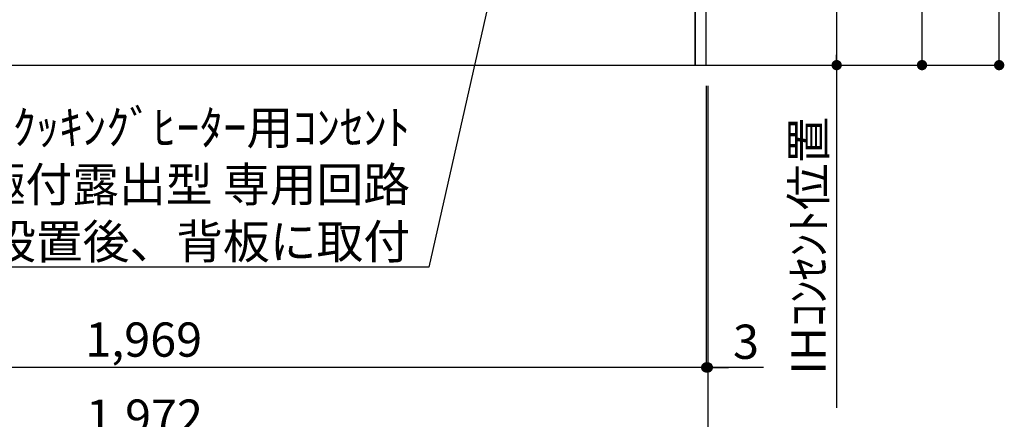
# Model space of a CAD drawing. Extents: x 0 to 26473, y -11045 to -2175.
# Drawn here: x 19157 to 20880, y -9605 to -8905 of the extents above; entities that cross this region are included whole.
import ezdxf

# ---------------------------------------------------------------- set-up
doc = ezdxf.new("R2010")
doc.units = 0
doc.header["$LTSCALE"] = 50
doc.header["$MEASUREMENT"] = 0
doc.layers.get('0').update_dxf_attribs({"linetype": 'CONTINUOUS'})
doc.layers.get('DEFPOINTS').update_dxf_attribs({"color": 146, "linetype": 'CONTINUOUS'})
for name, color, linetype in [('111-壁仕上', 3, 'CONTINUOUS'), ('120-キャビネット（外）', 7, 'CONTINUOUS'), ('160-文字', 254, 'CONTINUOUS'), ('166-寸法B', 11, 'CONTINUOUS')]:
    doc.layers.add(name, color=color, linetype=linetype)
doc.styles.add('KH001', font='txt')
doc.dimstyles.new('KH1xx030', dxfattribs={"dimscale": 30, "dimtxt": 2, "dimasz": 0.6, "dimexe": 0.3, "dimexo": 1.2, "dimgap": 0.5, "dimtad": 3, "dimdec": 1, "dimdsep": 46, "dimlunit": 6, "dimtxsty": 'KH001', "dimblk": 'DOT', "dimcen": 1, "dimdle": 1, "dimclrd": 256, "dimclre": 256, "dimclrt": 256, "dimadec": 0, "dimazin": 0, "dimtfac": 1, "dimtdec": 1, "dimtix": 1, "dimtmove": 2, "dimatfit": 3, "dimldrblk": 'CLOSEDBLANK', "dimfxl": 1, "dimtolj": 1, "dimtzin": 0, "dimlwd": -1, "dimlwe": -1, "dimarcsym": 0})

# ---------------------------------------------------------------- blocks, each defined once
blk = doc.blocks.new('_Dot')
at = {"color": 0, "linetype": 'ByBlock', "lineweight": -2}
blk.add_line((-0.5, 0), (-1, 0), dxfattribs=at)
at = {"color": 0, "linetype": 'ByBlock', "const_width": 0.5}
blk.add_lwpolyline([(-0.25, 0, 1), (0.25, 0, 1)], format="xyb", close=True, dxfattribs=at)
blk = doc.blocks.new('*D363')
at = {"layer": '166-寸法B', "transparency": 16777216}
for p, q in [((18389.4, -9020.9), (18389.4, -9658.5)), ((20361.4, -9020.9), (20361.4, -9658.5)), ((18407.4, -9649.5), (20343.4, -9649.5))]:
    blk.add_line(p, q, dxfattribs=at)
at = {"layer": 'DEFPOINTS', "color": 0, "transparency": 16777216}
for p in [(18389.4, -8984.9), (20361.4, -8984.9), (20361.4, -9649.5)]:
    blk.add_point(p, dxfattribs=at)
at = {"layer": '166-寸法B', "transparency": 16777216, "xscale": 18, "yscale": 18, "zscale": 18, "rotation": 180}
blk.add_blockref('_Dot', (18389.4, -9649.5), dxfattribs=at)
at = {"layer": '166-寸法B', "transparency": 16777216, "xscale": 18, "yscale": 18, "zscale": 18}
blk.add_blockref('_Dot', (20361.4, -9649.5), dxfattribs=at)
at = {"layer": '166-寸法B', "transparency": 16777216, "insert": (19375.4, -9600.7), "char_height": 60, "attachment_point": 5, "style": 'KH001'}
blk.add_mtext('\\A1;1,972', dxfattribs=at)
blk = doc.blocks.new('_ClosedBlank')
at = {"color": 0, "linetype": 'ByBlock', "lineweight": -2}
for p, q in [((-1, 0.167), (0, 0)), ((-1, 0.167), (-1, -0.167)), ((0, 0), (-1, -0.167))]:
    blk.add_line(p, q, dxfattribs=at)
blk = doc.blocks.new('*D365')
at = {"layer": '166-寸法B', "transparency": 16777216}
for p, q in [((20358.4, -9020.9), (20358.4, -9523.5)), ((20361.4, -9020.9), (20361.4, -9523.5)), ((20340.4, -9514.5), (20322.4, -9514.5)), ((20361.4, -9514.5), (20358.4, -9514.5)), ((20361.4, -9514.5), (20358.4, -9514.5)), ((20458.7, -9514.5), (20361.4, -9514.5)), ((20379.4, -9514.5), (20397.4, -9514.5))]:
    blk.add_line(p, q, dxfattribs=at)
at = {"layer": 'DEFPOINTS', "color": 0, "transparency": 16777216}
for p in [(20358.4, -8984.9), (20361.4, -8984.9), (20358.4, -9514.5)]:
    blk.add_point(p, dxfattribs=at)
at = {"layer": '166-寸法B', "transparency": 16777216, "xscale": 18, "yscale": 18, "zscale": 18}
blk.add_blockref('_Dot', (20358.4, -9514.5), dxfattribs=at)
at = {"layer": '166-寸法B', "transparency": 16777216, "xscale": 18, "yscale": 18, "zscale": 18, "rotation": 180}
blk.add_blockref('_Dot', (20361.4, -9514.5), dxfattribs=at)
at = {"layer": '166-寸法B', "transparency": 16777216, "insert": (20428.1, -9469.5), "char_height": 60, "attachment_point": 5, "style": 'KH001'}
blk.add_mtext('\\A1;3', dxfattribs=at)
blk = doc.blocks.new('*D366')
at = {"layer": '166-寸法B', "transparency": 16777216}
for p, q in [((18389.4, -9020.9), (18389.4, -9523.5)), ((20358.4, -9020.9), (20358.4, -9523.5)), ((20340.4, -9514.5), (18407.4, -9514.5))]:
    blk.add_line(p, q, dxfattribs=at)
at = {"layer": 'DEFPOINTS', "color": 0, "transparency": 16777216}
for p in [(18389.4, -8984.9), (20358.4, -8984.9), (18389.4, -9514.5)]:
    blk.add_point(p, dxfattribs=at)
at = {"layer": '166-寸法B', "transparency": 16777216, "xscale": 18, "yscale": 18, "zscale": 18, "rotation": 180}
blk.add_blockref('_Dot', (18389.4, -9514.5), dxfattribs=at)
at = {"layer": '166-寸法B', "transparency": 16777216, "xscale": 18, "yscale": 18, "zscale": 18}
blk.add_blockref('_Dot', (20358.4, -9514.5), dxfattribs=at)
at = {"layer": '166-寸法B', "transparency": 16777216, "insert": (19373.9, -9465.7), "char_height": 60, "attachment_point": 5, "style": 'KH001'}
blk.add_mtext('\\A1;1,969', dxfattribs=at)
blk = doc.blocks.new('*D350')
at = {"layer": '166-寸法B', "transparency": 16777216}
for p, q in [((20394.4, -8294.9), (20595.8, -8294.9)), ((20586.8, -8312.9), (20586.8, -8966.9)), ((20394.4, -8984.9), (20595.8, -8984.9))]:
    blk.add_line(p, q, dxfattribs=at)
at = {"layer": 'DEFPOINTS', "color": 0, "transparency": 16777216}
for p in [(20358.4, -8294.9), (20358.4, -8984.9), (20586.8, -8984.9)]:
    blk.add_point(p, dxfattribs=at)
at = {"layer": '166-寸法B', "transparency": 16777216, "xscale": 18, "yscale": 18, "zscale": 18}
for p, rotation in [((20586.8, -8294.9), 90), ((20586.8, -8984.9), 270)]:
    blk.add_blockref('_Dot', p, dxfattribs=dict(at, rotation=rotation))
at = {"layer": '166-寸法B', "transparency": 16777216, "insert": (20541.8, -8639.9), "char_height": 60, "attachment_point": 5, "rotation": 90, "style": 'KH001'}
blk.add_mtext('\\A1;690', dxfattribs=at)
blk = doc.blocks.new('*D351')
at = {"layer": '166-寸法B', "transparency": 16777216}
for p, q in [((20586.8, -8954.9), (20586.8, -9585.2)), ((20394.4, -8984.9), (20595.8, -8984.9))]:
    blk.add_line(p, q, dxfattribs=at)
at = {"layer": 'DEFPOINTS', "color": 0, "transparency": 16777216}
for p in [(20358.4, -8984.9), (20481.1, -9555.2), (20586.8, -9555.2)]:
    blk.add_point(p, dxfattribs=at)
at = {"layer": '166-寸法B', "transparency": 16777216, "insert": (20537.4, -9301.3), "char_height": 60, "attachment_point": 5, "rotation": 90, "style": 'KH001'}
blk.add_mtext('\\A1;IHｺﾝｾﾝﾄ位置', dxfattribs=at)
blk = doc.blocks.new('_None')
blk = doc.blocks.new('*D352')
at = {"layer": '166-寸法B', "transparency": 16777216}
for p, q in [((20397.4, -8124.9), (20745.2, -8124.9)), ((20736.2, -8966.9), (20736.2, -8142.9)), ((20391.4, -8984.9), (20745.2, -8984.9))]:
    blk.add_line(p, q, dxfattribs=at)
at = {"layer": 'DEFPOINTS', "color": 0, "transparency": 16777216}
for p in [(20361.4, -8124.9), (20736.2, -8124.9), (20355.4, -8984.9)]:
    blk.add_point(p, dxfattribs=at)
at = {"layer": '166-寸法B', "transparency": 16777216, "xscale": 18, "yscale": 18, "zscale": 18}
for p, rotation in [((20736.2, -8124.9), 90), ((20736.2, -8984.9), 270)]:
    blk.add_blockref('_Dot', p, dxfattribs=dict(at, rotation=rotation))
at = {"layer": '166-寸法B', "transparency": 16777216, "insert": (20686.2, -8554.9), "char_height": 60, "attachment_point": 5, "rotation": 90, "style": 'KH001'}
blk.add_mtext('\\A1;860(910)', dxfattribs=at)
blk = doc.blocks.new('*D353')
at = {"layer": '166-寸法B', "transparency": 16777216}
for p, q in [((20499.9, -6584.9), (20880.2, -6584.9)), ((20871.2, -8966.9), (20871.2, -6602.9)), ((20493.4, -8984.9), (20880.2, -8984.9))]:
    blk.add_line(p, q, dxfattribs=at)
at = {"layer": 'DEFPOINTS', "color": 0, "transparency": 16777216}
for p in [(20463.9, -6584.9), (20871.2, -6584.9), (20457.4, -8984.9)]:
    blk.add_point(p, dxfattribs=at)
at = {"layer": '166-寸法B', "transparency": 16777216, "xscale": 18, "yscale": 18, "zscale": 18}
for p, rotation in [((20871.2, -6584.9), 90), ((20871.2, -8984.9), 270)]:
    blk.add_blockref('_Dot', p, dxfattribs=dict(at, rotation=rotation))
at = {"layer": '166-寸法B', "transparency": 16777216, "insert": (20822.4, -7784.9), "char_height": 60, "attachment_point": 5, "rotation": 90, "style": 'KH001'}
blk.add_mtext('\\A1;2,400', dxfattribs=at)

msp = doc.modelspace()

# ---------------------------------------------------------------- linework, layer by layer
at = {"layer": '111-壁仕上', "ltscale": 2}
msp.add_line((18095.89, -8984.89), (20690.71, -8984.89), dxfattribs=at)
at = {"layer": '120-キャビネット（外）', "color": 6}
for points in [[(20358.38, -8164.89), (20339.38, -8164.89), (20339.38, -8984.89), (20358.38, -8984.89)], [(20339.38, -8884.89), (19105.38, -8884.89), (19105.38, -8984.89), (20339.38, -8984.89)]]:
    msp.add_lwpolyline(points, close=True, dxfattribs=at)

# ---------------------------------------------------------------- texts
at = {"layer": '160-文字', "insert": (19840.18, -9324.05), "char_height": 60, "attachment_point": 9, "style": 'KH001'}
msp.add_mtext('\\A1;IHｸｯｷﾝｸﾞﾋｰﾀｰ用ｺﾝｾﾝﾄ\\P単相200V 30A 接地極付露出型 専用回路\\Pｷｬﾋﾞﾈｯﾄ設置後、背板に取付', dxfattribs=at)

# ---------------------------------------------------------------- dimensions: what is measured, and where the dimension line sits
at = {"layer": '166-寸法B'}
for base, p1, p2, angle, picture, middle in [((20871.22, -6584.89), (20457.41, -8984.89), (20463.87, -6584.89), 90, '*D353', (20822.42, -7784.89)), ((20586.8, -8984.89), (20358.38, -8294.89), (20358.38, -8984.89), 90, '*D350', (20541.8, -8639.89)), ((18389.38, -9514.54), (20358.38, -8984.89), (18389.38, -8984.89), 180, '*D366', (19373.88, -9465.73))]:
    dim = msp.add_linear_dim(base=base, p1=p1, p2=p2, angle=angle, dimstyle='KH1xx030', dxfattribs=at)
    dim.commit()
    dim.dimension.update_dxf_attribs({"geometry": picture, "text_midpoint": middle})
dim = msp.add_linear_dim(base=(20736.22, -8124.89), p1=(20355.38, -8984.89), p2=(20361.38, -8124.89), angle=90, dimstyle='KH1xx030', override={"dimpost": '(910)'}, dxfattribs=at)
dim.commit()
dim.dimension.update_dxf_attribs({"geometry": '*D352', "text_midpoint": (20686.2, -8554.89)})
dim = msp.add_linear_dim(base=(20586.8, -9555.23), p1=(20358.38, -8984.89), p2=(20481.1, -9555.23), angle=90, text='IHｺﾝｾﾝﾄ位置', dimstyle='KH1xx030', override={"dimjust": 2, "dimblk1": 'None', "dimblk2": 'None', "dimsah": 1, "dimse2": 1}, dxfattribs=at)
dim.commit()
dim.dimension.update_dxf_attribs({"geometry": '*D351', "text_midpoint": (20537.39, -9301.35)})
dim = msp.add_linear_dim(base=(20361.38, -9649.54), p1=(18389.38, -8984.89), p2=(20361.38, -8984.89), dimstyle='KH1xx030', dxfattribs=at)
dim.commit()
dim.dimension.update_dxf_attribs({"geometry": '*D363', "text_midpoint": (19375.38, -9600.73)})
dim = msp.add_linear_dim(base=(20358.38, -9514.54), p1=(20361.38, -8984.89), p2=(20358.38, -8984.89), angle=180, dimstyle='KH1xx030', override={"dimtmove": 1}, dxfattribs=at)
dim.commit()
dim.dimension.update_dxf_attribs({"geometry": '*D365', "text_midpoint": (20428.12, -9528.59), "dimtype": 128})

# ---------------------------------------------------------------- leaders
at = {"layer": '160-文字', "annotation_type": 0, "has_hookline": 1, "hookline_direction": 1, "text_width": 1397.06}
msp.add_leader([(20111.66, -8281.78), (19873.18, -9339.05), (19855.18, -9339.05)], dimstyle='KH1xx030', override={"dimgap": 0.5, "dimtad": 1}, dxfattribs=at)

doc.saveas('drawing.dxf')
